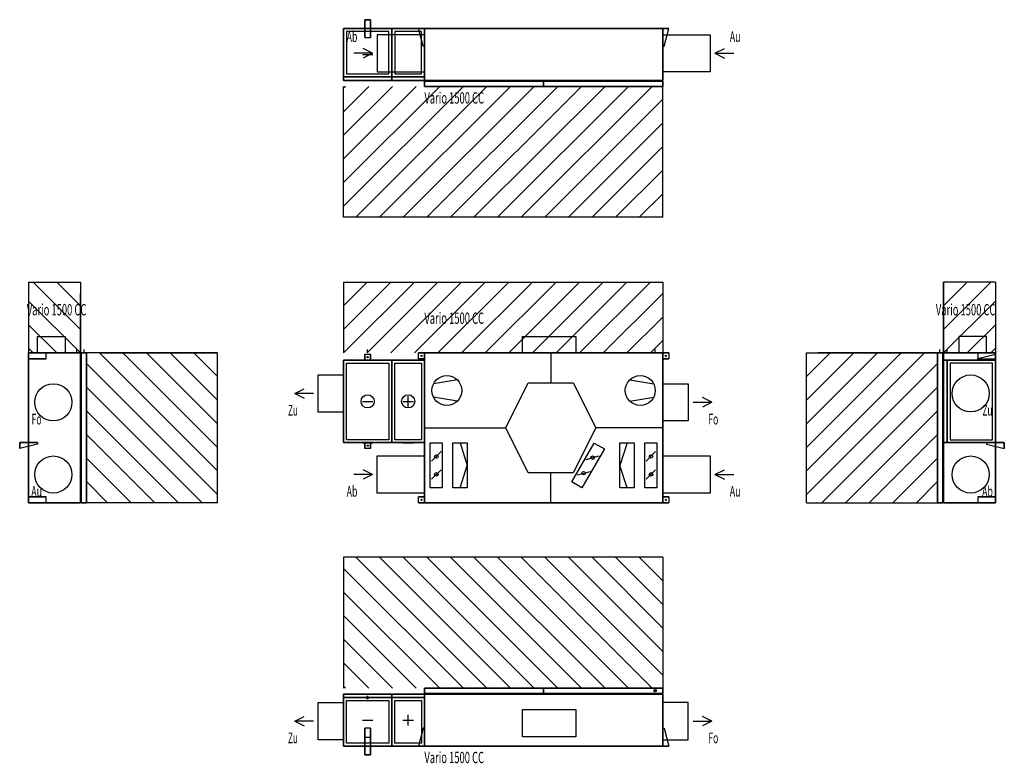
# Model space of a CAD drawing. Extents: x -3429 to 4913, y -2208 to 4095.
import ezdxf
from ezdxf.enums import TextEntityAlignment as Align

# ---------------------------------------------------------------- set-up
doc = ezdxf.new("R2010")
doc.units = 0
doc.header["$LTSCALE"] = 100
for name, color, linetype, lineweight in [('ANSCHLUSSSTUTZEN', 7, 'Continuous', 25), ('BEDIENUNGSFREIRAUM', 7, 'Continuous', 25), ('BESCHREIBUNGEN', 7, 'Continuous', 25), ('DETAILS', 7, 'Continuous', 25), ('EIGENE_EINRICHTUNG', 7, 'Continuous', 25)]:
    doc.layers.add(name, color=color, linetype=linetype, lineweight=lineweight)
doc.styles.get("Standard").update_dxf_attribs({"font": 'txt.shx'})

# ---------------------------------------------------------------- blocks, each defined once
blk = doc.blocks.new('1500_FORTLUFT_R-16121-1220_M')
at = {"layer": 'ANSCHLUSSSTUTZEN'}
for p, q in [((-1099, 927), (-1019, 967)), ((-939, 927), (-1099, 927)), ((-1099, 927), (-1019, 887)), ((2276, 852), (2436, 852)), ((2436, 852), (2356, 892)), ((2436, 852), (2356, 812)), ((-439, 240), (-519, 280)), ((2461, 240), (2541, 280)), ((-439, 240), (-599, 240)), ((-439, 240), (-519, 200)), ((2461, 240), (2621, 240)), ((2461, 240), (2541, 200))]:
    blk.add_line(p, q, dxfattribs=at)
for points in [[(-685, 769), (-900, 769), (-900, 1084), (-685, 1084)], [(2020, 1009), (2235, 1009), (2235, 694), (2020, 694)], [(0, 82), (-400, 82), (-400, 397), (0, 397)], [(2020, 397), (2420, 397), (2420, 82), (2020, 82)]]:
    blk.add_3dface(points, dxfattribs=at)
at = {"layer": 'BEDIENUNGSFREIRAUM'}
for p, q in [((-685, 1870), (-685, 1270)), ((-685, 1870), (2020, 1870)), ((-685, 1870), (-685, 1870)), ((-685, 1670), (-485, 1870)), ((-685, 1470), (-285, 1870)), ((-685, 1270), (-85, 1870)), ((-525, 1870), (-85, 1870)), ((-485, 1270), (115, 1870)), ((-325, 1870), (115, 1870)), ((-285, 1270), (315, 1870)), ((-125, 1870), (315, 1870)), ((-85, 1270), (515, 1870)), ((75, 1870), (515, 1870)), ((115, 1270), (715, 1870)), ((275, 1870), (715, 1870)), ((315, 1270), (915, 1870)), ((475, 1870), (915, 1870)), ((515, 1270), (1115, 1870)), ((675, 1870), (1115, 1870)), ((715, 1270), (1315, 1870)), ((875, 1870), (1315, 1870)), ((915, 1270), (1515, 1870)), ((1075, 1870), (1515, 1870)), ((1115, 1270), (1715, 1870)), ((1275, 1870), (1715, 1870)), ((1315, 1270), (1915, 1870)), ((1475, 1870), (1915, 1870)), ((1675, 1870), (2020, 1870)), ((1875, 1870), (2020, 1870)), ((2020, 1870), (2020, 1270)), ((2020, 1870), (2020, 1870)), ((1515, 1270), (2020, 1775)), ((2020, 1710), (2020, 1270)), ((1715, 1270), (2020, 1575)), ((2020, 1510), (2020, 1270)), ((1915, 1270), (2020, 1375)), ((2020, 1310), (2020, 1270))]:
    blk.add_line(p, q, dxfattribs=at)
at = {"layer": 'DETAILS'}
for p, q in [((1070, 1270), (1070, 1016)), ((-526, 1210), (-436, 1210)), ((-183, 1210), (-93, 1210)), ((-138, 1210), (-138, 1210)), ((279, 1042), (76, 1008)), ((1740, 1042), (1943, 1008)), ((-526, 860), (-436, 860)), ((-183, 860), (-93, 860)), ((-138, 815), (-138, 905)), ((279, 862), (76, 896)), ((1740, 862), (1943, 896)), ((0, 635), (689, 635)), ((2020, 635), (1451, 635)), ((-526, 509), (-436, 509)), ((-183, 509), (-93, 509)), ((-138, 509), (-138, 509)), ((303, 508), (363, 317)), ((1717, 508), (1656, 317)), ((60, 353), (141, 434)), ((1878, 353), (1959, 434)), ((1370, 368), (1480, 398)), ((60, 200), (141, 281)), ((303, 127), (363, 317)), ((1070, 0), (1070, 254)), ((1294, 236), (1404, 266)), ((1717, 127), (1656, 317)), ((1878, 200), (1959, 281))]:
    blk.add_line(p, q, dxfattribs=at)
for centre, radius in [((190, 952), 127), ((1829, 952), 127), ((-481, 860), 56), ((-138, 860), 56), ((101, 393), 15), ((1425, 383), 15), ((1919, 393), 15), ((101, 241), 15), ((1349, 251), 15), ((1919, 241), 15)]:
    blk.add_circle(centre, radius, dxfattribs=at)
for points in [[(-685, 510), (-685, 1210), (-277, 1210), (-277, 510)], [(-685, 510), (-685, 1210), (-277, 1210), (-277, 510)], [(-685, 510), (-685, 1210), (-685, 1210), (-685, 510)], [(-685, 1210), (-277, 1210), (-277, 1210), (-685, 1210)], [(-660, 535), (-660, 1185), (-302, 1185), (-302, 535)], [(-277, 510), (-277, 1210), (0, 1210), (0, 510)], [(-277, 510), (-277, 1210), (0, 1210), (0, 510)], [(-277, 510), (-277, 1210), (-277, 1210), (-277, 510)], [(-277, 1210), (0, 1210), (0, 1210), (-277, 1210)], [(-277, 1210), (-277, 510), (-277, 510), (-277, 1210)], [(-252, 535), (-252, 1185), (-25, 1185), (-25, 535)], [(0, 1210), (0, 510), (0, 510), (0, 1210)], [(-685, 510), (-277, 510), (-277, 510), (-685, 510)], [(-277, 510), (0, 510), (0, 510), (-277, 510)], [(50, 127), (50, 508), (151, 508), (151, 127)], [(242, 127), (242, 508), (363, 508), (363, 127)], [(1248, 177), (1439, 507), (1526, 457), (1335, 127)], [(1777, 508), (1777, 127), (1656, 127), (1656, 508)], [(1868, 127), (1868, 508), (1969, 508), (1969, 127)]]:
    blk.add_3dface(points, dxfattribs=at)
for points, invisible_edges in [([(689, 635), (879, 1016), (1260, 1016)], 12), ([(689, 635), (1260, 1016), (1451, 635)], 13), ([(689, 635), (1451, 635), (1260, 254)], 13), ([(689, 635), (1260, 254), (1070, 254)], 13), ([(689, 635), (1070, 254), (879, 254)], 5)]:
    blk.add_3dface(points, dxfattribs=dict(at, invisible_edges=invisible_edges))
at = {"layer": 'EIGENE_EINRICHTUNG'}
for p, q in [((-481, 1270), (-481, 1300)), ((1955, 1270), (1955, 1300))]:
    blk.add_line(p, q, dxfattribs=at)
for centre in [(-481, 1235), (-25, 1245), (2045, 1245), (-481, 485), (-25, 25), (2045, 25)]:
    blk.add_circle(centre, 5, dxfattribs=at)
for points in [[(830, 1270), (830, 1410), (1284, 1410), (1284, 1270)], [(-506, 1260), (-456, 1260), (-456, 1210), (-506, 1210)], [(-50, 1220), (-50, 1270), (0, 1270), (0, 1220)], [(0, 0), (0, 1270), (2020, 1270), (2020, 0)], [(0, 0), (0, 1270), (2020, 1270), (2020, 0)], [(0, 0), (0, 1270), (0, 1270), (0, 0)], [(0, 1270), (2020, 1270), (2020, 1270), (0, 1270)], [(0, 1220), (0, 1220), (0, 1270)], [(2020, 1270), (2020, 0), (2020, 0), (2020, 1270)], [(2070, 1270), (2070, 1220), (2020, 1220), (2020, 1270)], [(2020, 1270), (2020, 1270), (2020, 1220)], [(-506, 1210), (-506, 1210), (-456, 1210)], [(-456, 460), (-506, 460), (-506, 510), (-456, 510)], [(-456, 510), (-456, 510), (-506, 510)], [(-50, 0), (-50, 50), (0, 50), (0, 0)], [(0, 0), (0, 0), (0, 50)], [(0, 0), (2020, 0), (2020, 0), (0, 0)], [(2070, 50), (2070, 0), (2020, 0), (2020, 50)], [(2020, 50), (2020, 50), (2020, 0)]]:
    blk.add_3dface(points, dxfattribs=at)
for points, invisible_edges in [([(-506, 1222), (-506, 1260), (-506, 1210)], 12), ([(-456, 1222), (-456, 1260), (-456, 1210)], 12), ([(-12, 1270), (-50, 1270), (0, 1270)], 12), ([(-12, 1270), (0, 1270), (0, 1270)], 5), ([(2032, 1270), (2070, 1270), (2020, 1270)], 12), ([(2032, 1270), (2020, 1270), (2020, 1270)], 5), ([(-506, 1222), (-506, 1210), (-506, 1210)], 5), ([(-456, 1222), (-456, 1210), (-456, 1210)], 5), ([(-12, 1220), (-50, 1220), (0, 1220)], 12), ([(-12, 1220), (0, 1220), (0, 1220)], 5), ([(2032, 1220), (2070, 1220), (2020, 1220)], 12), ([(2032, 1220), (2020, 1220), (2020, 1220)], 5), ([(-506, 497), (-506, 460), (-506, 510)], 12), ([(-506, 497), (-506, 510), (-506, 510)], 5), ([(-456, 497), (-456, 460), (-456, 510)], 12), ([(-456, 497), (-456, 510), (-456, 510)], 5), ([(-12, 50), (-50, 50), (0, 50)], 12), ([(-12, 0), (-50, 0), (0, 0)], 12), ([(-12, 50), (0, 50), (0, 50)], 5), ([(-12, 0), (0, 0), (0, 0)], 5), ([(2032, 50), (2070, 50), (2020, 50)], 12), ([(2032, 50), (2020, 50), (2020, 50)], 5), ([(2032, 0), (2070, 0), (2020, 0)], 12), ([(2032, 0), (2020, 0), (2020, 0)], 5)]:
    blk.add_3dface(points, dxfattribs=dict(at, invisible_edges=invisible_edges))
at = {"layer": 'BESCHREIBUNGEN'}
for s, height, width, p, p2 in [('Vario 1500 CC', 96, 0.450893, (0, 1517), (505, 1517)), ('Zu', 91, 0.553846, (-1156, 739), (-1072, 739)), ('Fo', 91, 0.553846, (2406, 664), (2490, 664)), ('Ab', 91, 0.6, (-659, 52), (-568, 52)), ('Au', 91, 0.6, (2587, 52), (2678, 52))]:
    blk.add_text(s, height=height, dxfattribs=dict(at, width=width)).set_placement(p, p2, align=Align.FIT)
blk = doc.blocks.new('1500_FORTLUFT_R-16121-1220_L')
at = {"layer": 'ANSCHLUSSSTUTZEN'}
for p, q in [((4628, 927), (4628, 927)), ((4628, 927), (4629, 927)), ((4628, 927), (4629, 927)), ((4628, 240), (4628, 240)), ((4628, 240), (4629, 240)), ((4628, 240), (4629, 240))]:
    blk.add_line(p, q, dxfattribs=at)
for centre in [(4628, 927), (4628, 240)]:
    blk.add_circle(centre, 157, dxfattribs=at)
at = {"layer": 'BEDIENUNGSFREIRAUM'}
for p, q in [((4398, 1870), (4398, 1270)), ((4398, 1870), (4398, 1870)), ((4838, 1870), (4398, 1870)), ((4598, 1870), (4398, 1870)), ((4798, 1870), (4398, 1870)), ((4598, 1870), (4398, 1670)), ((4798, 1870), (4398, 1470)), ((4398, 1670), (4398, 1870)), ((4398, 1470), (4398, 1870)), ((4398, 1270), (4398, 1870)), ((4838, 1870), (4838, 1270)), ((4838, 1870), (4838, 1870)), ((4838, 1710), (4398, 1270)), ((4838, 1510), (4598, 1270)), ((3238, 1270), (4348, 1270)), ((3238, 1270), (3238, 1270)), ((3238, 0), (3238, 1270)), ((3238, 1070), (3438, 1270)), ((3238, 870), (3638, 1270)), ((3238, 670), (3838, 1270)), ((3238, 470), (4038, 1270)), ((3238, 270), (4238, 1270)), ((4348, 1270), (3333, 1270)), ((4348, 1270), (3533, 1270)), ((4348, 1270), (3733, 1270)), ((4348, 1270), (3933, 1270)), ((4348, 1270), (4133, 1270)), ((4348, 1270), (4333, 1270)), ((4838, 1310), (4798, 1270)), ((3238, 70), (4348, 1180)), ((3238, 0), (3238, 1175)), ((3238, 0), (3238, 975)), ((3368, 0), (4348, 980)), ((3238, 0), (3238, 775)), ((3568, 0), (4348, 780)), ((3238, 0), (3238, 575)), ((3768, 0), (4348, 580)), ((3238, 0), (3238, 375)), ((3968, 0), (4348, 380)), ((3238, 0), (3238, 175)), ((4168, 0), (4348, 180)), ((3238, 0), (4348, 0)), ((3238, 0), (3238, 0))]:
    blk.add_line(p, q, dxfattribs=at)
at = {"layer": 'DETAILS'}
for p, q in [((4663, 1210), (4573, 1210)), ((4618, 1210), (4618, 1210)), ((4398, 815), (4398, 905)), ((4398, 860), (4398, 860)), ((4838, 916), (4838, 916)), ((4838, 815), (4838, 905)), ((4838, 860), (4838, 860)), ((4663, 509), (4573, 509)), ((4618, 509), (4618, 509))]:
    blk.add_line(p, q, dxfattribs=at)
for points in [[(4398, 510), (4398, 1210), (4398, 1210), (4398, 510)], [(4428, 510), (4428, 1210), (4398, 1210), (4398, 510)], [(4428, 1210), (4428, 510), (4398, 510), (4398, 1210)], [(4428, 1210), (4428, 1210), (4398, 1210)], [(4428, 510), (4428, 1210), (4428, 1210), (4428, 510)], [(4838, 510), (4838, 1210), (4428, 1210), (4428, 510)], [(4838, 1210), (4838, 510), (4428, 510), (4428, 1210)], [(4838, 1210), (4838, 1210), (4428, 1210)], [(4428, 510), (4428, 1210), (4428, 1210), (4428, 510)], [(4813, 535), (4813, 1185), (4453, 1185), (4453, 535)], [(4838, 510), (4838, 1210), (4838, 1210), (4838, 510)], [(4428, 510), (4428, 510), (4398, 510)], [(4838, 510), (4838, 510), (4428, 510)]]:
    blk.add_3dface(points, dxfattribs=at)
at = {"layer": 'EIGENE_EINRICHTUNG'}
for p, q in [((4368, 1270), (4368, 1300)), ((4428, 1270), (4428, 1300)), ((4838, 1250), (4838, 1250)), ((4838, 1240), (4838, 1240)), ((4913, 490), (4913, 490)), ((4838, 30), (4838, 30))]:
    blk.add_line(p, q, dxfattribs=at)
for points in [[(4761, 1270), (4761, 1410), (4528, 1410), (4528, 1270)], [(4348, 1270), (4348, 0), (4348, 0), (4348, 1270)], [(4348, 1270), (4348, 0), (4393, 0), (4393, 1270)], [(4348, 0), (4348, 1270), (4393, 1270), (4393, 0)], [(4348, 1270), (4348, 1270), (4393, 1270)], [(4393, 1270), (4393, 0), (4393, 0), (4393, 1270)], [(4398, 0), (4398, 1270), (4398, 1270), (4398, 0)], [(4838, 0), (4838, 1270), (4398, 1270), (4398, 0)], [(4838, 1270), (4838, 0), (4398, 0), (4398, 1270)], [(4838, 1270), (4838, 1270), (4398, 1270)], [(4688, 1220), (4838, 1220), (4838, 1270), (4688, 1270)], [(4838, 0), (4838, 1270), (4838, 1270), (4838, 0)], [(4838, 1220), (4838, 1270), (4838, 1270), (4838, 1220)], [(4838, 1260), (4838, 1260), (4838, 1210)], [(4688, 1210), (4838, 1210), (4838, 1210), (4688, 1210)], [(4763, 510), (4913, 510), (4913, 510), (4763, 510)], [(4913, 460), (4913, 460), (4913, 510)], [(4348, 0), (4348, 0), (4393, 0)], [(4838, 0), (4838, 0), (4398, 0)], [(4688, 0), (4838, 0), (4838, 50), (4688, 50)], [(4838, 0), (4838, 50), (4838, 50), (4838, 0)]]:
    blk.add_3dface(points, dxfattribs=at)
for points, invisible_edges in [([(4688, 1270), (4838, 1270), (4838, 1270)], 12), ([(4688, 1270), (4838, 1270), (4688, 1270)], 5), ([(4688, 1222), (4838, 1260), (4838, 1210)], 12), ([(4688, 1222), (4838, 1210), (4688, 1210)], 5), ([(4763, 497), (4913, 460), (4913, 510)], 12), ([(4763, 497), (4913, 510), (4763, 510)], 5), ([(4688, 50), (4838, 50), (4838, 50)], 12), ([(4688, 50), (4838, 50), (4688, 50)], 5), ([(4688, 0), (4838, 0), (4838, 0)], 12), ([(4688, 0), (4838, 0), (4688, 0)], 5)]:
    blk.add_3dface(points, dxfattribs=dict(at, invisible_edges=invisible_edges))
at = {"layer": 'BESCHREIBUNGEN'}
for s, height, width, p, p2 in [('Vario 1500 CC', 96, 0.450893, (4333, 1589), (4838, 1589)), ('Zu', 91, 0.553846, (4728, 739), (4812, 739)), ('Ab', 91, 0.6, (4725, 52), (4816, 52))]:
    blk.add_text(s, height=height, dxfattribs=dict(at, width=width)).set_placement(p, p2, align=Align.FIT)
blk = doc.blocks.new('1500_FORTLUFT_R-16121-1220_R')
at = {"layer": 'ANSCHLUSSSTUTZEN'}
for p, q in [((-3144, 852), (-3144, 852)), ((-3144, 852), (-3144, 852)), ((-3144, 852), (-3144, 852)), ((-3144, 240), (-3144, 240)), ((-3144, 240), (-3144, 240)), ((-3144, 240), (-3144, 240))]:
    blk.add_line(p, q, dxfattribs=at)
for centre in [(-3144, 852), (-3144, 240)]:
    blk.add_circle(centre, 157, dxfattribs=at)
at = {"layer": 'BEDIENUNGSFREIRAUM'}
for p, q in [((-3354, 1870), (-3354, 1270)), ((-3354, 1870), (-3354, 1870)), ((-3354, 1870), (-2914, 1870)), ((-3354, 1870), (-3009, 1870)), ((-3354, 1870), (-3209, 1870)), ((-3314, 1870), (-2914, 1470)), ((-3114, 1870), (-2914, 1670)), ((-2914, 1870), (-2914, 1270)), ((-2914, 1870), (-2914, 1870)), ((-2914, 1270), (-2914, 1775)), ((-3354, 1710), (-2914, 1270)), ((-3354, 1510), (-3114, 1270)), ((-2914, 1270), (-2914, 1575)), ((-2914, 1270), (-2914, 1375)), ((-3354, 1310), (-3314, 1270)), ((-1754, 1270), (-2864, 1270)), ((-1754, 270), (-2754, 1270)), ((-2754, 1270), (-1754, 1270)), ((-1754, 470), (-2554, 1270)), ((-2554, 1270), (-1754, 1270)), ((-1754, 670), (-2354, 1270)), ((-2354, 1270), (-1754, 1270)), ((-1754, 870), (-2154, 1270)), ((-2154, 1270), (-1754, 1270)), ((-1754, 1070), (-1954, 1270)), ((-1954, 1270), (-1754, 1270)), ((-1754, 1270), (-1754, 1270)), ((-1754, 0), (-1754, 1270)), ((-1754, 1070), (-1754, 1270)), ((-1754, 870), (-1754, 1270)), ((-1754, 670), (-1754, 1270)), ((-1754, 470), (-1754, 1270)), ((-1754, 270), (-1754, 1270)), ((-1754, 70), (-1754, 1270)), ((-1754, 70), (-2864, 1180)), ((-1884, 0), (-2864, 980)), ((-2084, 0), (-2864, 780)), ((-2284, 0), (-2864, 580)), ((-2484, 0), (-2864, 380)), ((-2684, 0), (-2864, 180)), ((-1754, 0), (-2864, 0)), ((-1754, 0), (-1754, 0))]:
    blk.add_line(p, q, dxfattribs=at)
at = {"layer": 'DETAILS'}
for p, q in [((-3354, 815), (-3354, 905)), ((-3354, 860), (-3354, 860)), ((-2913, 916), (-2913, 916)), ((-2913, 815), (-2913, 905)), ((-2913, 860), (-2913, 860))]:
    blk.add_line(p, q, dxfattribs=at)
at = {"layer": 'EIGENE_EINRICHTUNG'}
for p, q in [((-2944, 1270), (-2944, 1300)), ((-2884, 1270), (-2884, 1300)), ((-3354, 1250), (-3354, 1250)), ((-3354, 30), (-3354, 30))]:
    blk.add_line(p, q, dxfattribs=at)
for points in [[(-3277, 1270), (-3277, 1410), (-3044, 1410), (-3044, 1270)], [(-3354, 0), (-3354, 1270), (-3354, 1270), (-3354, 0)], [(-3354, 0), (-3354, 1270), (-2914, 1270), (-2914, 0)], [(-3354, 1270), (-3354, 0), (-2914, 0), (-2914, 1270)], [(-3354, 1270), (-3354, 1270), (-2914, 1270)], [(-3354, 1270), (-3354, 1220), (-3354, 1220), (-3354, 1270)], [(-3204, 1270), (-3354, 1270), (-3354, 1220), (-3204, 1220)], [(-2914, 0), (-2914, 1270), (-2914, 1270), (-2914, 0)], [(-2909, 1270), (-2909, 0), (-2909, 0), (-2909, 1270)], [(-2864, 1270), (-2864, 0), (-2909, 0), (-2909, 1270)], [(-2864, 0), (-2864, 1270), (-2909, 1270), (-2909, 0)], [(-2864, 1270), (-2864, 1270), (-2909, 1270)], [(-2864, 1270), (-2864, 0), (-2864, 0), (-2864, 1270)], [(-3429, 460), (-3429, 460), (-3429, 510)], [(-3279, 510), (-3429, 510), (-3429, 510), (-3279, 510)], [(-3354, 50), (-3354, 0), (-3354, 0), (-3354, 50)], [(-3204, 50), (-3354, 50), (-3354, 0), (-3204, 0)], [(-3354, 0), (-3354, 0), (-2914, 0)], [(-2864, 0), (-2864, 0), (-2909, 0)]]:
    blk.add_3dface(points, dxfattribs=at)
for points, invisible_edges in [([(-3204, 1270), (-3354, 1270), (-3354, 1270)], 12), ([(-3204, 1270), (-3354, 1270), (-3204, 1270)], 5), ([(-3204, 1220), (-3354, 1220), (-3354, 1220)], 12), ([(-3204, 1220), (-3354, 1220), (-3204, 1220)], 5), ([(-3279, 497), (-3429, 460), (-3429, 510)], 12), ([(-3279, 497), (-3429, 510), (-3279, 510)], 5), ([(-3204, 50), (-3354, 50), (-3354, 50)], 12), ([(-3204, 50), (-3354, 50), (-3204, 50)], 5), ([(-3204, 0), (-3354, 0), (-3354, 0)], 12), ([(-3204, 0), (-3354, 0), (-3204, 0)], 5)]:
    blk.add_3dface(points, dxfattribs=dict(at, invisible_edges=invisible_edges))
at = {"layer": 'BESCHREIBUNGEN'}
for s, height, width, p, p2 in [('Vario 1500 CC', 96, 0.450893, (-3369, 1589), (-2864, 1589)), ('Fo', 91, 0.553846, (-3328, 664), (-3244, 664)), ('Au', 91, 0.6, (-3331, 52), (-3240, 52))]:
    blk.add_text(s, height=height, dxfattribs=dict(at, width=width)).set_placement(p, p2, align=Align.FIT)
blk = doc.blocks.new('1500_FORTLUFT_R-16121-1220_T')
at = {"layer": 'ANSCHLUSSSTUTZEN'}
for p, q in [((-1099, -1851), (-1019, -1811)), ((2436, -1851), (2356, -1811)), ((-939, -1851), (-1099, -1851)), ((-1099, -1851), (-1019, -1891)), ((2276, -1851), (2436, -1851)), ((2436, -1851), (2356, -1891))]:
    blk.add_line(p, q, dxfattribs=at)
for points in [[(-685, -2008), (-900, -2008), (-900, -1693), (-685, -1693)], [(2020, -2008), (2235, -2008), (2235, -1693), (2020, -1693)]]:
    blk.add_3dface(points, dxfattribs=at)
at = {"layer": 'BEDIENUNGSFREIRAUM'}
for p, q in [((-685, -461), (-685, -1571)), ((2020, -461), (-685, -461)), ((-685, -461), (-685, -461)), ((-685, -461), (-685, -661)), ((-685, -461), (-685, -861)), ((-685, -461), (-685, -1061)), ((-685, -461), (-685, -1261)), ((-685, -461), (-685, -1461)), ((690, -461), (-580, -461)), ((530, -1571), (-580, -461)), ((890, -461), (-380, -461)), ((730, -1571), (-380, -461)), ((1090, -461), (-180, -461)), ((930, -1571), (-180, -461)), ((1290, -461), (20, -461)), ((1130, -1571), (20, -461)), ((1490, -461), (220, -461)), ((1330, -1571), (220, -461)), ((1690, -461), (420, -461)), ((1530, -1571), (420, -461)), ((1890, -461), (620, -461)), ((1730, -1571), (620, -461)), ((2020, -461), (820, -461)), ((1930, -1571), (820, -461)), ((2020, -461), (1020, -461)), ((2020, -1461), (1020, -461)), ((2020, -461), (1220, -461)), ((2020, -1261), (1220, -461)), ((2020, -461), (1420, -461)), ((2020, -1061), (1420, -461)), ((2020, -461), (1620, -461)), ((2020, -861), (1620, -461)), ((2020, -461), (1820, -461)), ((2020, -661), (1820, -461)), ((2020, -461), (2020, -1571)), ((2020, -461), (2020, -461)), ((330, -1571), (-685, -556)), ((130, -1571), (-685, -756)), ((-70, -1571), (-685, -956)), ((-270, -1571), (-685, -1156)), ((-470, -1571), (-685, -1356)), ((-670, -1571), (-685, -1556))]:
    blk.add_line(p, q, dxfattribs=at)
at = {"layer": 'DETAILS'}
for p, q in [((-537, -1620), (-424, -1620)), ((-526, -1620), (-436, -1620)), ((-194, -1620), (-82, -1620)), ((-183, -1620), (-93, -1620)), ((-138, -1620), (-138, -1620)), ((-138, -1886), (-138, -1796)), ((-526, -1841), (-436, -1841)), ((-183, -1841), (-93, -1841)), ((-526, -2061), (-436, -2061)), ((-183, -2061), (-93, -2061)), ((-138, -2061), (-138, -2061))]:
    blk.add_line(p, q, dxfattribs=at)
for points in [[(-685, -1621), (-685, -1621), (-277, -1621)], [(-685, -1651), (-685, -1651), (-685, -1621)], [(-685, -1651), (-277, -1651), (-277, -1621), (-685, -1621)], [(-685, -1651), (-277, -1651), (-277, -1621), (-685, -1621)], [(-685, -1651), (-685, -1651), (-277, -1651)], [(-685, -2061), (-685, -2061), (-685, -1651)], [(-685, -2061), (-277, -2061), (-277, -1651), (-685, -1651)], [(-685, -2061), (-277, -2061), (-277, -1651), (-685, -1651)], [(-685, -1651), (-685, -1651), (-277, -1651)], [(-277, -1621), (-277, -1621), (0, -1621)], [(-277, -1651), (-277, -1651), (-277, -1621)], [(-277, -1651), (0, -1651), (0, -1621), (-277, -1621)], [(-277, -1651), (0, -1651), (0, -1621), (-277, -1621)], [(-277, -1651), (-277, -1651), (-277, -1621)], [(-277, -1651), (-277, -1651), (0, -1651)], [(-277, -2061), (-277, -2061), (-277, -1651)], [(-277, -2061), (0, -2061), (0, -1651), (-277, -1651)], [(-277, -2061), (0, -2061), (0, -1651), (-277, -1651)], [(-277, -1651), (-277, -1651), (0, -1651)], [(-277, -2061), (-277, -2061), (-277, -1651)], [(0, -1651), (0, -1651), (0, -1621)], [(0, -2061), (0, -2061), (0, -1651)], [(-660, -2036), (-660, -1676), (-302, -1676), (-302, -2036)], [(-252, -2036), (-252, -1676), (-25, -1676), (-25, -2036)], [(-685, -2061), (-685, -2061), (-277, -2061)], [(-277, -2061), (-277, -2061), (0, -2061)]]:
    blk.add_3dface(points, dxfattribs=at)
at = {"layer": 'EIGENE_EINRICHTUNG'}
for p, q in [((1955, -1604), (1955, -1577)), ((-494, -1651), (-467, -1651)), ((-481, -1664), (-481, -1637)), ((1941, -1591), (1968, -1591)), ((-486, -2061), (-475, -2061))]:
    blk.add_line(p, q, dxfattribs=at)
for centre in [(1955, -1591), (-481, -1651)]:
    blk.add_circle(centre, 10, dxfattribs=at)
for points in [[(0, -1571), (0, -1571), (1010, -1571)], [(0, -1571), (0, -1571), (0, -1616)], [(0, -1571), (1010, -1571), (1010, -1616), (0, -1616)], [(0, -1571), (1010, -1571), (1010, -1616), (0, -1616)], [(1010, -1571), (1010, -1571), (1010, -1616)], [(1010, -1571), (1010, -1571), (2020, -1571)], [(1010, -1571), (1010, -1571), (1010, -1616)], [(1010, -1571), (2020, -1571), (2020, -1616), (1010, -1616)], [(1010, -1571), (2020, -1571), (2020, -1616), (1010, -1616)], [(2020, -1571), (2020, -1571), (2020, -1616)], [(0, -1616), (0, -1616), (1010, -1616)], [(0, -1621), (0, -1621), (2020, -1621)], [(0, -2061), (0, -2061), (0, -1621)], [(0, -2061), (2020, -2061), (2020, -1621), (0, -1621)], [(0, -2061), (2020, -2061), (2020, -1621), (0, -1621)], [(1010, -1616), (1010, -1616), (2020, -1616)], [(2020, -2061), (2020, -2061), (2020, -1621)], [(830, -1984), (830, -1751), (1284, -1751), (1284, -1984)], [(-506, -1911), (-506, -2061), (-456, -2061), (-456, -1911)], [(0, -1911), (0, -2061), (0, -2061), (0, -1911)], [(2020, -1911), (2020, -2061), (2020, -2061), (2020, -1911)], [(-456, -1986), (-456, -2136), (-506, -2136), (-506, -1986)], [(-506, -2061), (-456, -2061), (-456, -2061), (-506, -2061)], [(-50, -2061), (-50, -2061), (0, -2061)], [(0, -2061), (0, -2061), (2020, -2061)], [(2070, -2061), (2070, -2061), (2020, -2061)], [(-456, -2136), (-506, -2136), (-506, -2136), (-456, -2136)]]:
    blk.add_3dface(points, dxfattribs=at)
for points, invisible_edges in [([(-506, -1911), (-506, -2061), (-506, -2061)], 12), ([(-506, -1911), (-506, -2061), (-506, -1911)], 5), ([(-456, -1911), (-456, -2061), (-456, -2061)], 12), ([(-456, -1911), (-456, -2061), (-456, -1911)], 5), ([(-12, -1911), (-50, -2061), (0, -2061)], 12), ([(-12, -1911), (0, -2061), (0, -1911)], 5), ([(2032, -1911), (2070, -2061), (2020, -2061)], 12), ([(2032, -1911), (2020, -2061), (2020, -1911)], 5), ([(-506, -1986), (-506, -2136), (-506, -2136)], 12), ([(-506, -1986), (-506, -2136), (-506, -1986)], 5), ([(-456, -1986), (-456, -2136), (-456, -2136)], 12), ([(-456, -1986), (-456, -2136), (-456, -1986)], 5)]:
    blk.add_3dface(points, dxfattribs=dict(at, invisible_edges=invisible_edges))
at = {"layer": 'BESCHREIBUNGEN'}
for s, height, width, p, p2 in [('Zu', 91, 0.553846, (-1156, -2038), (-1072, -2038)), ('Fo', 91, 0.553846, (2406, -2038), (2490, -2038)), ('Vario 1500 CC', 96, 0.450893, (0, -2206), (505, -2206))]:
    blk.add_text(s, height=height, dxfattribs=dict(at, width=width)).set_placement(p, p2, align=Align.FIT)
blk = doc.blocks.new('1500_FORTLUFT_R-16121-1220_B')
at = {"layer": 'ANSCHLUSSSTUTZEN'}
for p, q in [((-439, 3810), (-519, 3850)), ((2461, 3810), (2541, 3850)), ((-439, 3810), (-599, 3810)), ((-439, 3810), (-519, 3770)), ((2461, 3810), (2621, 3810)), ((2461, 3810), (2541, 3770))]:
    blk.add_line(p, q, dxfattribs=at)
for points in [[(0, 3967), (-400, 3967), (-400, 3652), (0, 3652)], [(2020, 3967), (2420, 3967), (2420, 3652), (2020, 3652)]]:
    blk.add_3dface(points, dxfattribs=at)
at = {"layer": 'BEDIENUNGSFREIRAUM'}
for p, q in [((-685, 2420), (-685, 3530)), ((-685, 2550), (-685, 3530)), ((-685, 2750), (-685, 3530)), ((-685, 2950), (-685, 3530)), ((-685, 3150), (-685, 3530)), ((-685, 3350), (-685, 3530)), ((330, 3530), (-685, 2515)), ((130, 3530), (-685, 2715)), ((-70, 3530), (-685, 2915)), ((-270, 3530), (-685, 3115)), ((-470, 3530), (-685, 3315)), ((-670, 3530), (-685, 3515)), ((530, 3530), (-580, 2420)), ((730, 3530), (-380, 2420)), ((930, 3530), (-180, 2420)), ((1130, 3530), (20, 2420)), ((1330, 3530), (220, 2420)), ((1530, 3530), (420, 2420)), ((1730, 3530), (620, 2420)), ((1930, 3530), (820, 2420)), ((2020, 2420), (2020, 3530)), ((2020, 3420), (1020, 2420)), ((2020, 3220), (1220, 2420)), ((2020, 3020), (1420, 2420)), ((2020, 2820), (1620, 2420)), ((2020, 2620), (1820, 2420)), ((2020, 2420), (-685, 2420)), ((-685, 2420), (-685, 2420)), ((490, 2420), (-685, 2420)), ((290, 2420), (-685, 2420)), ((90, 2420), (-685, 2420)), ((-110, 2420), (-685, 2420)), ((-310, 2420), (-685, 2420)), ((-510, 2420), (-685, 2420)), ((690, 2420), (-580, 2420)), ((890, 2420), (-380, 2420)), ((1090, 2420), (-180, 2420)), ((1290, 2420), (20, 2420)), ((1490, 2420), (220, 2420)), ((1690, 2420), (420, 2420)), ((1890, 2420), (620, 2420)), ((2020, 2420), (2020, 2420))]:
    blk.add_line(p, q, dxfattribs=at)
at = {"layer": 'DETAILS'}
for p, q in [((-526, 4020), (-436, 4020)), ((-194, 4020), (-82, 4020)), ((-183, 4020), (-93, 4020)), ((-138, 4020), (-138, 4020)), ((-526, 3800), (-436, 3800)), ((-526, 3579), (-436, 3579)), ((-183, 3579), (-93, 3579)), ((-138, 3579), (-138, 3579))]:
    blk.add_line(p, q, dxfattribs=at)
for points in [[(-685, 4020), (-685, 4020), (-277, 4020)], [(-685, 4020), (-685, 4020), (-685, 3610)], [(-685, 4020), (-277, 4020), (-277, 3610), (-685, 3610)], [(-685, 4020), (-277, 4020), (-277, 3610), (-685, 3610)], [(-277, 4020), (-277, 4020), (0, 4020)], [(-277, 4020), (-277, 4020), (-277, 3610)], [(-277, 4020), (0, 4020), (0, 3610), (-277, 3610)], [(-277, 4020), (0, 4020), (0, 3610), (-277, 3610)], [(-277, 4020), (-277, 4020), (-277, 3610)], [(0, 4020), (0, 4020), (0, 3610)], [(-660, 3995), (-660, 3635), (-302, 3635), (-302, 3995)], [(-252, 3995), (-252, 3635), (-25, 3635), (-25, 3995)], [(-685, 3610), (-685, 3610), (-277, 3610)], [(-685, 3610), (-685, 3610), (-277, 3610)], [(-685, 3610), (-685, 3610), (-685, 3580)], [(-685, 3610), (-277, 3610), (-277, 3580), (-685, 3580)], [(-685, 3610), (-277, 3610), (-277, 3580), (-685, 3580)], [(-277, 3610), (-277, 3610), (0, 3610)], [(-277, 3610), (-277, 3610), (0, 3610)], [(-277, 3610), (-277, 3610), (-277, 3580)], [(-277, 3610), (0, 3610), (0, 3580), (-277, 3580)], [(-277, 3610), (0, 3610), (0, 3580), (-277, 3580)], [(-277, 3610), (-277, 3610), (-277, 3580)], [(0, 3610), (0, 3610), (0, 3580)], [(-685, 3580), (-685, 3580), (-277, 3580)], [(-277, 3580), (-277, 3580), (0, 3580)]]:
    blk.add_3dface(points, dxfattribs=at)
at = {"layer": 'EIGENE_EINRICHTUNG'}
for p, q in [((-486, 4095), (-475, 4095)), ((-30, 4020), (-19, 4020)), ((2039, 4020), (2050, 4020))]:
    blk.add_line(p, q, dxfattribs=at)
for points in [[(-456, 4095), (-506, 4095), (-506, 4095), (-456, 4095)], [(-456, 3945), (-456, 4095), (-506, 4095), (-506, 3945)], [(-50, 4020), (-50, 4020), (0, 4020)], [(0, 4020), (0, 4020), (2020, 4020)], [(0, 4020), (0, 4020), (0, 3580)], [(0, 4020), (2020, 4020), (2020, 3580), (0, 3580)], [(0, 4020), (2020, 4020), (2020, 3580), (0, 3580)], [(0, 3870), (0, 4020), (0, 4020), (0, 3870)], [(2020, 4020), (2020, 4020), (2020, 3580)], [(2070, 4020), (2070, 4020), (2020, 4020)], [(2020, 3870), (2020, 4020), (2020, 4020), (2020, 3870)], [(0, 3580), (0, 3580), (2020, 3580)], [(0, 3575), (0, 3575), (1010, 3575)], [(0, 3530), (0, 3530), (0, 3575)], [(0, 3530), (1010, 3530), (1010, 3575), (0, 3575)], [(0, 3530), (1010, 3530), (1010, 3575), (0, 3575)], [(0, 3530), (0, 3530), (1010, 3530)], [(1010, 3530), (1010, 3530), (1010, 3575)], [(1010, 3575), (1010, 3575), (2020, 3575)], [(1010, 3530), (1010, 3530), (1010, 3575)], [(1010, 3530), (2020, 3530), (2020, 3575), (1010, 3575)], [(1010, 3530), (2020, 3530), (2020, 3575), (1010, 3575)], [(1010, 3530), (1010, 3530), (2020, 3530)], [(2020, 3530), (2020, 3530), (2020, 3575)]]:
    blk.add_3dface(points, dxfattribs=at)
for points, invisible_edges in [([(-506, 3945), (-506, 4095), (-506, 4095)], 12), ([(-506, 3945), (-506, 4095), (-506, 3945)], 5), ([(-456, 3945), (-456, 4095), (-456, 4095)], 12), ([(-456, 3945), (-456, 4095), (-456, 3945)], 5), ([(-12, 3870), (-50, 4020), (0, 4020)], 12), ([(-12, 3870), (0, 4020), (0, 3870)], 5), ([(2032, 3870), (2070, 4020), (2020, 4020)], 12), ([(2032, 3870), (2020, 4020), (2020, 3870)], 5)]:
    blk.add_3dface(points, dxfattribs=dict(at, invisible_edges=invisible_edges))
at = {"layer": 'BESCHREIBUNGEN'}
for s, height, width, p, p2 in [('Ab', 91, 0.6, (-659, 3906), (-568, 3906)), ('Au', 91, 0.6, (2587, 3906), (2678, 3906)), ('Vario 1500 CC', 96, 0.450893, (0, 3384), (505, 3384))]:
    blk.add_text(s, height=height, dxfattribs=dict(at, width=width)).set_placement(p, p2, align=Align.FIT)

msp = doc.modelspace()

# ---------------------------------------------------------------- block references
at = {"layer": 'EIGENE_EINRICHTUNG'}
for name in ['1500_FORTLUFT_R-16121-1220_B', '1500_FORTLUFT_R-16121-1220_R', '1500_FORTLUFT_R-16121-1220_M', '1500_FORTLUFT_R-16121-1220_L', '1500_FORTLUFT_R-16121-1220_T']:
    msp.add_blockref(name, (0, 0), dxfattribs=at)

doc.saveas('drawing.dxf')
